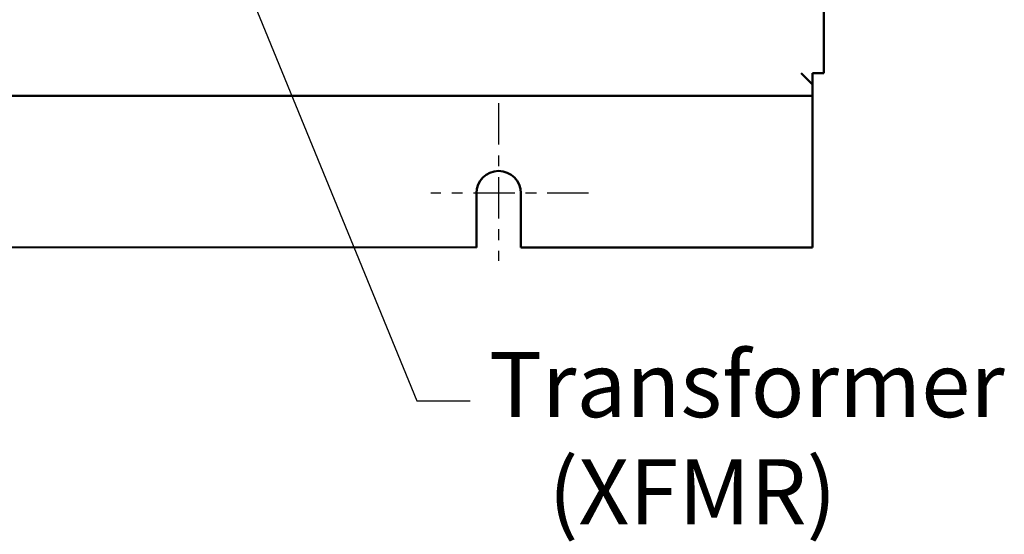
# Model space of a CAD drawing. Units: inches. Extents: x 2 to 108, y 1 to 84.
# Drawn here: x 68 to 77, y 29 to 34 of the extents above; entities that cross this region are included whole.
import ezdxf

# ---------------------------------------------------------------- set-up
doc = ezdxf.new("R2010")
doc.units = ezdxf.units.IN
doc.header["$LTSCALE"] = 5
doc.header["$MEASUREMENT"] = 0
doc.linetypes.add('CHAIN', pattern=[0.7087, 0.4724, -0.0591, 0.1181, -0.0591])
for name, color, linetype, lineweight in [('Center Mark (ANSI)', 7, 'Continuous', 25), ('Symbol (ANSI)', 7, 'Continuous', 25), ('Visible (ANSI)', 7, 'Continuous', 50)]:
    doc.layers.add(name, color=color, linetype=linetype, lineweight=lineweight)
doc.styles.add('Note Text (ANSI)', font='tahoma.ttf')
doc.dimstyles.new('Default (ANSI)$7', dxfattribs={"dimscale": 5, "dimtxt": 0.12, "dimasz": 0.098425, "dimexe": 0.125, "dimexo": 0.0625, "dimgap": 0.031496, "dimtad": 0, "dimtih": 1, "dimtoh": 1, "dimrnd": 1e-08, "dimzin": 4, "dimdsep": 46, "dimtxsty": 'Note Text (ANSI)', "dimcen": 0.09, "dimdle": 0.393701, "dimclrd": 256, "dimclre": 256, "dimclrt": 256, "dimadec": 0, "dimazin": 1, "dimtfac": 1, "dimtofl": 0, "dimtmove": 0, "dimatfit": 3, "dimfxl": 1, "dimtolj": 1, "dimtzin": 4, "dimlwd": -1, "dimlwe": -1, "dimarcsym": 0})

msp = doc.modelspace()

# ---------------------------------------------------------------- linework, layer by layer
at = {"layer": 'Center Mark (ANSI)', "linetype": 'CHAIN', "ltscale": 0.161558}
for p, q in [((72.6394, 33.299), (72.6394, 31.844)), ((73.4694, 32.469), (72.0144, 32.469))]:
    msp.add_line(p, q, dxfattribs=at)
at = {"layer": 'Visible (ANSI)'}
for p, q in [((75.6395, 33.5769), (75.6397, 40.5689)), ((75.4315, 33.5769), (75.5355, 33.4729)), ((75.5355, 33.4729), (75.5355, 33.5769)), ((75.6395, 33.5769), (75.5355, 33.5769)), ((75.5355, 33.4729), (75.5354, 33.3689)), ((58.7434, 33.3695), (75.5354, 33.3689)), ((75.5354, 33.2649), (75.5354, 33.3689)), ((75.5354, 33.2649), (75.5354, 31.9689)), ((72.4344, 31.969), (72.4344, 32.469)), ((72.8444, 32.469), (72.8444, 31.969)), ((61.8444, 31.9694), (72.4344, 31.969)), ((72.8444, 31.969), (75.5354, 31.9689))]:
    msp.add_line(p, q, dxfattribs=at)
msp.add_arc((72.6394, 32.469), 0.205, 359.99795, 179.99795, dxfattribs=at)

# ---------------------------------------------------------------- texts
at = {"layer": 'Symbol (ANSI)', "insert": (72.5487, 31.0015), "char_height": 0.6, "width": 9.055916, "attachment_point": 1, "line_spacing_factor": 0.987884, "style": 'Note Text (ANSI)'}
msp.add_mtext('{\\fTahoma|b0|i0;Transformer \\P\\fTahoma|b0|i0;   (XFMR) \\P\\fTahoma|b0|i0;Supplied With Contactor \\P\\fTahoma|b0|i0;Option.}', dxfattribs=at)
at = {"layer": 'Symbol (ANSI)', "insert": (72.5327, 30.8521), "char_height": 0.6, "attachment_point": 1, "style": 'Note Text (ANSI)'}
msp.add_mtext('{ }', dxfattribs=at)

# ---------------------------------------------------------------- leaders
at = {"layer": 'Symbol (ANSI)', "annotation_type": 0, "has_hookline": 1, "hookline_direction": 0, "text_width": 0.2579}
msp.add_leader([(70.1335, 34.8296), (71.8831, 30.5521), (72.3753, 30.5521)], dimstyle='Default (ANSI)$7', override={"dimtad": 0}, dxfattribs=at)

doc.saveas('drawing.dxf')
